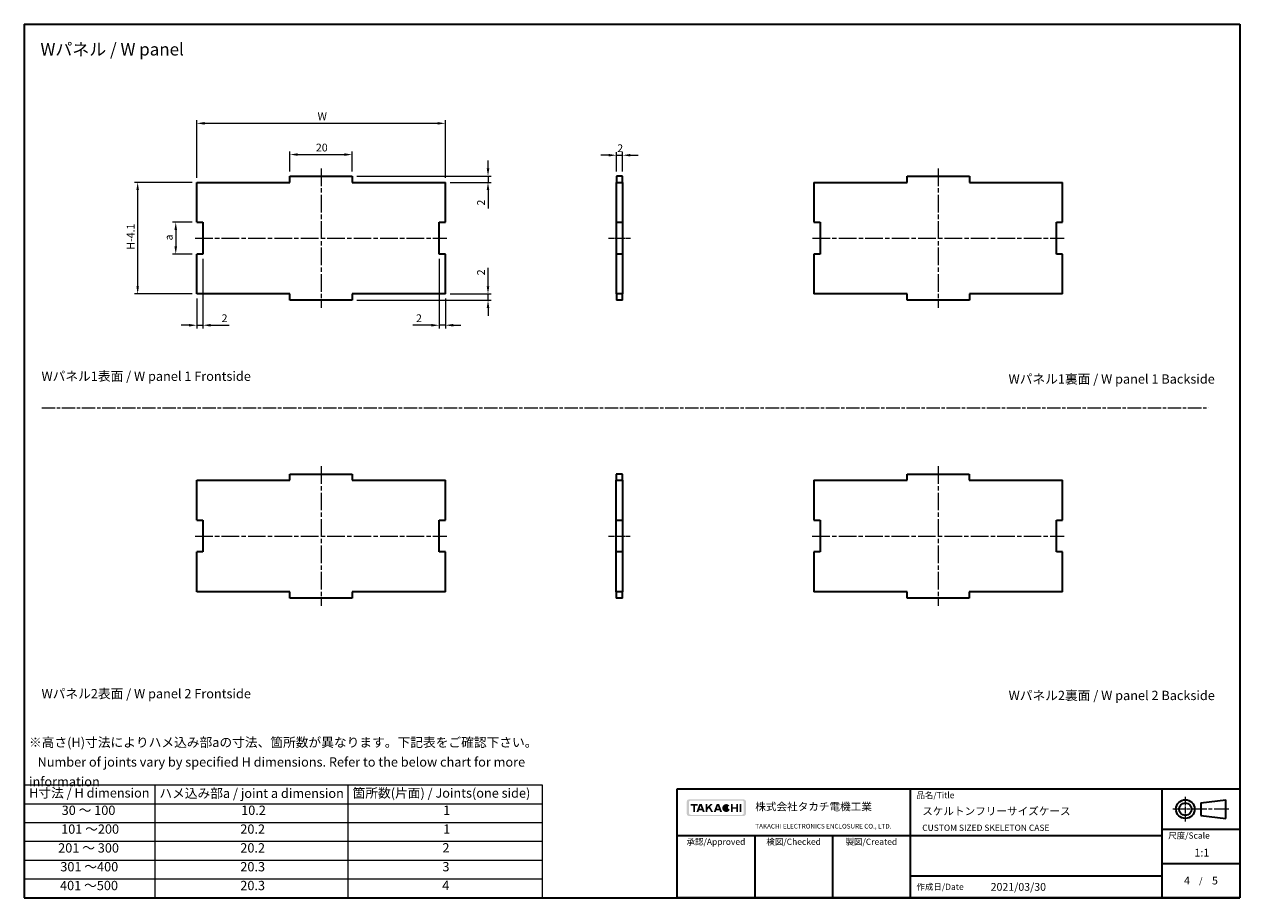
# Model space of a CAD drawing. Units: millimetres. Extents: x 14 to 2400, y 8 to 430.
# Drawn here: x 1608 to 2000, y 8 to 289 of the extents above; entities that cross this region are included whole.
import ezdxf
from ezdxf.enums import TextEntityAlignment as Align

# ---------------------------------------------------------------- set-up
doc = ezdxf.new("R2010")
doc.units = ezdxf.units.MM
doc.linetypes.add('CHAIN', pattern=[0.3543, 0.2362, -0.0295, 0.0591, -0.0295])
doc.layers.get('Defpoints').update_dxf_attribs({"lineweight": 25})
for name, color, linetype, lineweight in [('Border (ISO)', 7, 'Continuous', 35), ('Dimension (ISO)', 7, 'Continuous', 18), ('Dimension (ISO) @ 1', 7, 'Continuous', 18), ('Sketch Geometry (ISO)', 7, 'Continuous', 18), ('Symbol (ISO)', 7, 'Continuous', 18), ('Title (ISO)', 7, 'Continuous', 35), ('Visible (ISO)', 7, 'Continuous', 35)]:
    doc.layers.add(name, color=color, linetype=linetype, lineweight=lineweight)
doc.layers.add('Centerline (ISO)', color=7, linetype='Continuous', lineweight=18, true_color=0x80ffff)
doc.layers.add('Hatch (ISO)', color=1, linetype='Continuous', lineweight=18, true_color=0xff0000)
doc.styles.add('Note Text (TK)', font='txt')
doc.styles.add('Note Text (TK3)', font='txt')
doc.styles.add('文字スタイル67', font='arial.ttf')
doc.dimstyles.new('Default - Method 1b (TK)', dxfattribs={"dimtxt": 2.5, "dimasz": 2.5, "dimexe": 1, "dimexo": 1.5, "dimgap": 1, "dimtad": 1, "dimtoh": 1, "dimrnd": 1e-08, "dimdsep": 46, "dimtxsty": 'Note Text (TK)', "dimcen": 0.09, "dimdle": 5, "dimclrd": 100, "dimclre": 100, "dimclrt": 7, "dimadec": 1, "dimazin": 1, "dimtfac": 1, "dimtmove": 0, "dimatfit": 3, "dimfxl": 0, "dimtolj": 1, "dimlwd": -1, "dimlwe": -1, "dimarcsym": 0})

# ---------------------------------------------------------------- blocks, each defined once
blk = doc.blocks.new('図面枠 tk図枠')
at = {"layer": 'Border (ISO)'}
for p, q in [((14.5, 289), (405.5, 289)), ((14.5, 289), (14.5, 8)), ((405.5, 289), (405.5, 8)), ((14.5, 8), (405.5, 8))]:
    blk.add_line(p, q, dxfattribs=at)
blk = doc.blocks.new('表題欄 tk表題欄')
at = {"layer": 'Hatch (ISO)'}
h = blk.add_hatch(color=256, dxfattribs=at)
edge = h.paths.add_edge_path(flags=0)
edge.add_arc((95.58, 236.3), 0.596, 270, 360)
edge.add_line((96.17, 236.3), (96.17, 239.71))
edge.add_arc((95.58, 239.71), 0.596, 0, 90)
edge.add_line((95.58, 240.31), (79.14, 240.31))
edge.add_arc((79.14, 239.71), 0.596, 90, 180)
edge.add_line((78.54, 239.71), (78.54, 236.3))
edge.add_arc((79.14, 236.3), 0.596, 180, 270)
edge.add_line((79.14, 235.7), (95.58, 235.7))
edge = h.paths.add_edge_path()
edge.add_line((77.84, 239.96), (77.84, 236.05))
edge.add_arc((78.54, 236.05), 0.702, 180, 270)
edge.add_line((78.54, 235.35), (96.17, 235.35))
edge.add_arc((96.17, 236.05), 0.702, 270, 360)
edge.add_line((96.87, 236.05), (96.87, 239.96))
edge.add_arc((96.17, 239.96), 0.702, 0, 90)
edge.add_line((96.17, 240.66), (78.54, 240.66))
edge.add_arc((78.54, 239.96), 0.702, 90, 180)
for points in [[(79.07, 239.15), (79.07, 238.66), (79.92, 238.66), (79.92, 236.66), (80.51, 236.66), (80.51, 238.66), (81.36, 238.66), (81.36, 239.15)], [(85.68, 236.66), (84.94, 237.89), (84.42, 237.32), (84.42, 236.66), (83.9, 236.66), (83.9, 239.15), (84.42, 239.15), (84.42, 238.1), (85.39, 239.15), (86.11, 239.15), (85.32, 238.3), (86.3, 236.66)], [(92.09, 239.15), (92.09, 236.66), (92.61, 236.66), (92.61, 237.66), (93.77, 237.66), (93.77, 236.66), (94.29, 236.66), (94.29, 239.15), (93.77, 239.15), (93.77, 238.15), (92.61, 238.15), (92.61, 239.15)], [(94.84, 239.15), (94.84, 236.66), (95.36, 236.66), (95.36, 239.15)]]:
    blk.add_hatch(color=256, dxfattribs=at).paths.add_polyline_path(points)
h = blk.add_hatch(color=256, dxfattribs=at)
h.paths.add_polyline_path([(82.59, 237.71), (81.95, 237.71), (82.27, 238.58)], flags=0)
h.paths.add_polyline_path([(82.78, 237.2), (81.76, 237.2), (81.57, 236.66), (80.95, 236.66), (81.86, 239.15), (82.68, 239.15), (83.59, 236.66), (82.98, 236.66)])
h = blk.add_hatch(color=256, dxfattribs=at)
h.paths.add_polyline_path([(87.53, 237.71), (88.16, 237.71), (87.85, 238.58)], flags=0)
h.paths.add_polyline_path([(87.14, 236.66), (87.34, 237.2), (88.35, 237.2), (88.55, 236.66), (89.17, 236.66), (88.25, 239.15), (87.44, 239.15), (86.52, 236.66)])
h = blk.add_hatch(color=256, dxfattribs=at)
edge = h.paths.add_edge_path()
edge.add_arc((90.52, 237.9), 1.27, 38.5505, 336.582)
edge.add_line((91.69, 237.4), (91.17, 237.62))
edge.add_ellipse((90.52, 237.9), major_axis=(0, -0.8), ratio=0.867347, start_angle=124.651, end_angle=429.4109, ccw=False)
edge.add_line((91.09, 238.36), (91.52, 238.7))
at = {"layer": 'Title (ISO)'}
for p, q in [((74.71, 244.05), (255.71, 244.05)), ((74.71, 209.05), (74.71, 244.05)), ((149.71, 244.05), (149.71, 209.05)), ((230.71, 244.05), (230.71, 209.05)), ((255.71, 244.05), (255.71, 209.05)), ((243.21, 239.55), (251.21, 240.55)), ((243.21, 239.55), (243.21, 235.55)), ((251.21, 234.55), (251.21, 240.55)), ((243.21, 235.55), (251.21, 234.55)), ((230.71, 231.05), (255.71, 231.05)), ((74.71, 229.05), (230.71, 229.05)), ((99.71, 229.05), (99.71, 209.05)), ((124.71, 229.05), (124.71, 209.05)), ((230.71, 220.05), (255.71, 220.05)), ((149.71, 216.05), (230.71, 216.05)), ((255.71, 209.05), (74.71, 209.05))]:
    blk.add_line(p, q, dxfattribs=at)
at = {"layer": 'Title (ISO)', "color": 4, "linetype": 'CHAIN', "lineweight": 18, "ltscale": 8.88956, "true_color": 0x00ffff}
blk.add_line((238.21, 241.55), (238.21, 233.55), dxfattribs=at)
at = {"layer": 'Title (ISO)', "color": 4, "linetype": 'CHAIN', "lineweight": 18, "ltscale": 20.001633, "true_color": 0x00ffff}
blk.add_line((252.21, 237.55), (234.21, 237.55), dxfattribs=at)
at = {"layer": 'Title (ISO)'}
for radius in [3, 2]:
    blk.add_circle((238.21, 237.55), radius, dxfattribs=at)
at = {"layer": 'Title (ISO)', "color": 1, "true_color": 0xff0000, "char_height": 2, "line_spacing_factor": 1.5, "style": 'Note Text (TK)'}
for s, insert, attachment_point in [('\\fＭＳ Ｐゴシック|b0|i0;\\H2.0000;品名/Title', (151.71, 242.05), 4), ('\\fＭＳ Ｐゴシック|b0|i0;\\H2.0000;承認/Approved', (87.21, 227.05), 5), ('\\fＭＳ Ｐゴシック|b0|i0;\\H2.0000;検図/Checked', (112.21, 227.05), 5), ('\\fＭＳ Ｐゴシック|b0|i0;\\H2.0000;製図/Created', (137.21, 227.05), 5), ('\\fＭＳ Ｐゴシック|b0|i0;\\H2.0000;尺度/Scale', (232.71, 229.05), 4), ('\\fＭＳ Ｐゴシック|b0|i0;\\H2.0000;作成日/Date', (151.71, 212.55), 4)]:
    blk.add_mtext(s, dxfattribs=dict(at, insert=insert, attachment_point=attachment_point))
at = {"layer": 'Title (ISO)', "color": 7, "line_spacing_factor": 1.5, "style": 'Note Text (TK)'}
for s, insert, char_height, attachment_point in [('株式会社タカチ電機工業', (99.87, 238.05), 2.5, 4), ('\\fArial|b0|i0;\\H1.4986;TAKACHI ELECTRONICS ENCLOSURE CO., LTD.', (99.87, 232.05), 1.4986, 4), ('\\fＭＳ Ｐゴシック|b0|i0;\\H2.0000;/', (243.21, 214.55), 2, 5)]:
    blk.add_mtext(s, dxfattribs=dict(at, insert=insert, char_height=char_height, attachment_point=attachment_point))
at = {"layer": 'Title (ISO)', "color": 7}
for tag, p, height, style in [('<品名>_001', (153.57, 235.65), 2.5, 'Note Text (TK)'), ('<Title>_001', (153.57, 230.55), 2, '文字スタイル67'), ('<ページ_No.>_001', (237.95, 213.3), 2.5, 'Note Text (TK)'), ('<総ページ数>_001', (246.8, 213.3), 2.5, 'Note Text (TK)'), ('作成日_001', (175.59, 211.28), 2.5, 'Note Text (TK)')]:
    blk.add_attdef(tag, p, '', height=height, dxfattribs=dict(at, style=style))
at = {"layer": 'Title (ISO)', "color": 7, "style": 'Note Text (TK)'}
blk.add_attdef('<尺度>', text='', height=2.5, dxfattribs=at).set_placement((243.21, 223.55), align=Align.MIDDLE_CENTER)
blk = doc.blocks.new('*D84')
at = {"layer": 'Defpoints', "color": 0, "transparency": 16777216}
for p in [(1713.97, 247.09), (1693.97, 240.14), (1713.97, 240.14)]:
    blk.add_point(p, dxfattribs=at)
at = {"layer": 'Dimension (ISO)', "color": 100, "transparency": 16777216}
for p, q in [((1693.97, 241.64), (1693.97, 248.09)), ((1696.47, 247.09), (1711.47, 247.09)), ((1713.97, 241.64), (1713.97, 248.09))]:
    blk.add_line(p, q, dxfattribs=at)
for points in [[(1696.47, 247.51), (1696.47, 246.67), (1693.97, 247.09)], [(1711.47, 247.51), (1711.47, 246.67), (1713.97, 247.09)]]:
    blk.add_solid(points, dxfattribs=at)
at = {"layer": 'Dimension (ISO)', "color": 7, "transparency": 16777216, "insert": (1702.31, 249.34), "char_height": 2.5, "attachment_point": 4, "style": 'Note Text (TK)'}
blk.add_mtext('\\A1;20', dxfattribs=at)
blk = doc.blocks.new('*D85')
at = {"layer": 'Defpoints', "color": 0, "transparency": 16777216}
for p in [(1743.97, 257.14), (1663.97, 238.14), (1743.97, 238.14)]:
    blk.add_point(p, dxfattribs=at)
at = {"layer": 'Dimension (ISO)', "color": 100, "transparency": 16777216}
for p, q in [((1663.97, 239.64), (1663.97, 258.14)), ((1743.97, 239.64), (1743.97, 258.14)), ((1666.47, 257.14), (1741.47, 257.14))]:
    blk.add_line(p, q, dxfattribs=at)
for points in [[(1666.47, 257.56), (1666.47, 256.72), (1663.97, 257.14)], [(1741.47, 257.56), (1741.47, 256.72), (1743.97, 257.14)]]:
    blk.add_solid(points, dxfattribs=at)
at = {"layer": 'Dimension (ISO)', "color": 7, "transparency": 16777216, "insert": (1702.08, 259.39), "char_height": 2.5, "attachment_point": 4, "style": 'Note Text (TK)'}
blk.add_mtext('\\A1; \\fＭＳ Ｐゴシック|b0|i0;W', dxfattribs=at)
blk = doc.blocks.new('*D86')
at = {"layer": 'Defpoints', "color": 0, "transparency": 16777216}
for p in [(1644.97, 238.14), (1663.97, 238.14), (1663.97, 202.24)]:
    blk.add_point(p, dxfattribs=at)
at = {"layer": 'Dimension (ISO)', "color": 100, "transparency": 16777216}
for p, q in [((1662.47, 238.14), (1643.97, 238.14)), ((1644.97, 204.74), (1644.97, 235.64)), ((1662.47, 202.24), (1643.97, 202.24))]:
    blk.add_line(p, q, dxfattribs=at)
for points in [[(1644.55, 235.64), (1645.39, 235.64), (1644.97, 238.14)], [(1644.55, 204.74), (1645.39, 204.74), (1644.97, 202.24)]]:
    blk.add_solid(points, dxfattribs=at)
at = {"layer": 'Dimension (ISO)', "color": 7, "transparency": 16777216, "insert": (1642.72, 215.72), "char_height": 2.5, "attachment_point": 4, "rotation": 90, "style": 'Note Text (TK)'}
blk.add_mtext('\\A1; \\fＭＳ Ｐゴシック|b0|i0;H-4.1', dxfattribs=at)
blk = doc.blocks.new('*D87')
at = {"layer": 'Defpoints', "color": 0, "transparency": 16777216}
for p in [(1663.97, 225.29), (1657.22, 215.09), (1663.97, 215.09)]:
    blk.add_point(p, dxfattribs=at)
at = {"layer": 'Dimension (ISO)', "color": 100, "transparency": 16777216}
for p, q in [((1662.47, 225.29), (1656.22, 225.29)), ((1657.22, 222.79), (1657.22, 217.59)), ((1662.47, 215.09), (1656.22, 215.09))]:
    blk.add_line(p, q, dxfattribs=at)
for points in [[(1656.8, 222.79), (1657.64, 222.79), (1657.22, 225.29)], [(1656.8, 217.59), (1657.64, 217.59), (1657.22, 215.09)]]:
    blk.add_solid(points, dxfattribs=at)
at = {"layer": 'Dimension (ISO)', "color": 7, "transparency": 16777216, "insert": (1654.97, 219.45), "char_height": 2.5, "attachment_point": 4, "rotation": 90, "style": 'Note Text (TK)'}
blk.add_mtext('\\A1;a', dxfattribs=at)
blk = doc.blocks.new('*D88')
at = {"layer": 'Defpoints', "color": 0, "transparency": 16777216}
for p in [(1665.97, 215.09), (1663.97, 202.24), (1663.97, 192.18)]:
    blk.add_point(p, dxfattribs=at)
at = {"layer": 'Dimension (ISO)', "color": 100, "transparency": 16777216}
for p, q in [((1665.97, 213.59), (1665.97, 191.18)), ((1663.97, 200.74), (1663.97, 191.18)), ((1661.47, 192.18), (1658.97, 192.18)), ((1663.97, 192.18), (1665.97, 192.18)), ((1668.47, 192.18), (1674.42, 192.18))]:
    blk.add_line(p, q, dxfattribs=at)
for points in [[(1661.47, 192.6), (1661.47, 191.76), (1663.97, 192.18)], [(1668.47, 192.6), (1668.47, 191.76), (1665.97, 192.18)]]:
    blk.add_solid(points, dxfattribs=at)
at = {"layer": 'Dimension (ISO)', "color": 7, "transparency": 16777216, "insert": (1671.97, 194.43), "char_height": 2.5, "attachment_point": 4, "style": 'Note Text (TK)'}
blk.add_mtext('\\A1;2', dxfattribs=at)
blk = doc.blocks.new('*D89')
at = {"layer": 'Defpoints', "color": 0, "transparency": 16777216}
for p in [(1741.97, 215.09), (1743.97, 202.24), (1743.97, 192.18)]:
    blk.add_point(p, dxfattribs=at)
at = {"layer": 'Dimension (ISO)', "color": 100, "transparency": 16777216}
for p, q in [((1741.97, 213.59), (1741.97, 191.18)), ((1743.97, 200.74), (1743.97, 191.18)), ((1739.47, 192.18), (1733.52, 192.18)), ((1743.97, 192.18), (1741.97, 192.18)), ((1746.47, 192.18), (1748.97, 192.18))]:
    blk.add_line(p, q, dxfattribs=at)
for points in [[(1739.47, 192.6), (1739.47, 191.76), (1741.97, 192.18)], [(1746.47, 192.6), (1746.47, 191.76), (1743.97, 192.18)]]:
    blk.add_solid(points, dxfattribs=at)
at = {"layer": 'Dimension (ISO)', "color": 7, "transparency": 16777216, "insert": (1734.52, 194.43), "char_height": 2.5, "attachment_point": 4, "style": 'Note Text (TK)'}
blk.add_mtext('\\A1;2', dxfattribs=at)
blk = doc.blocks.new('*D90')
at = {"layer": 'Defpoints', "color": 0, "transparency": 16777216}
for p in [(1713.97, 240.14), (1743.97, 238.14), (1757.68, 238.14)]:
    blk.add_point(p, dxfattribs=at)
at = {"layer": 'Dimension (ISO)', "color": 100, "transparency": 16777216}
for p, q in [((1757.68, 242.64), (1757.68, 245.14)), ((1715.47, 240.14), (1758.68, 240.14)), ((1757.68, 240.14), (1757.68, 238.14)), ((1745.47, 238.14), (1758.68, 238.14)), ((1757.68, 235.64), (1757.68, 229.69))]:
    blk.add_line(p, q, dxfattribs=at)
for points in [[(1757.26, 242.64), (1758.1, 242.64), (1757.68, 240.14)], [(1757.26, 235.64), (1758.1, 235.64), (1757.68, 238.14)]]:
    blk.add_solid(points, dxfattribs=at)
at = {"layer": 'Dimension (ISO)', "color": 7, "transparency": 16777216, "insert": (1755.43, 230.69), "char_height": 2.5, "attachment_point": 4, "rotation": 90, "style": 'Note Text (TK)'}
blk.add_mtext('\\A1;2', dxfattribs=at)
blk = doc.blocks.new('*D91')
at = {"layer": 'Defpoints', "color": 0, "transparency": 16777216}
for p in [(1713.97, 200.24), (1743.97, 202.24), (1757.68, 202.24)]:
    blk.add_point(p, dxfattribs=at)
at = {"layer": 'Dimension (ISO)', "color": 100, "transparency": 16777216}
for p, q in [((1757.68, 204.74), (1757.68, 210.69)), ((1715.47, 200.24), (1758.68, 200.24)), ((1745.47, 202.24), (1758.68, 202.24)), ((1757.68, 200.24), (1757.68, 202.24)), ((1757.68, 197.74), (1757.68, 195.24))]:
    blk.add_line(p, q, dxfattribs=at)
for points in [[(1757.26, 204.74), (1758.1, 204.74), (1757.68, 202.24)], [(1757.26, 197.74), (1758.1, 197.74), (1757.68, 200.24)]]:
    blk.add_solid(points, dxfattribs=at)
at = {"layer": 'Dimension (ISO)', "color": 7, "transparency": 16777216, "insert": (1755.43, 208.24), "char_height": 2.5, "attachment_point": 4, "rotation": 90, "style": 'Note Text (TK)'}
blk.add_mtext('\\A1;2', dxfattribs=at)
blk = doc.blocks.new('*D92')
at = {"layer": 'Defpoints', "color": 0, "transparency": 16777216}
for p in [(1800.99, 246.88), (1798.99, 240.14), (1800.99, 240.14)]:
    blk.add_point(p, dxfattribs=at)
at = {"layer": 'Dimension (ISO)', "color": 100, "transparency": 16777216}
for p, q in [((1796.49, 246.88), (1793.99, 246.88)), ((1798.99, 241.64), (1798.99, 247.88)), ((1798.99, 246.88), (1800.99, 246.88)), ((1800.99, 241.64), (1800.99, 247.88)), ((1803.49, 246.88), (1805.99, 246.88))]:
    blk.add_line(p, q, dxfattribs=at)
for points in [[(1796.49, 247.29), (1796.49, 246.46), (1798.99, 246.88)], [(1803.49, 247.29), (1803.49, 246.46), (1800.99, 246.88)]]:
    blk.add_solid(points, dxfattribs=at)
at = {"layer": 'Dimension (ISO)', "color": 7, "transparency": 16777216, "insert": (1799.26, 249.13), "char_height": 2.5, "attachment_point": 4, "style": 'Note Text (TK)'}
blk.add_mtext('\\A1;2', dxfattribs=at)
blk = doc.blocks.new('テーブル3')
at = {"layer": 'Symbol (ISO)'}
for p, q in [((14.5, 44.29), (181.14, 44.29)), ((14.5, 44.29), (14.5, 38.25)), ((56.5, 44.29), (56.5, 38.25)), ((118.63, 44.29), (118.63, 38.25)), ((181.14, 44.29), (181.14, 38.25)), ((14.5, 38.25), (181.14, 38.25)), ((14.5, 38.25), (14.5, 8)), ((56.5, 38.25), (56.5, 8)), ((118.63, 38.25), (118.63, 8)), ((181.14, 38.25), (181.14, 8)), ((14.5, 32.2), (181.14, 32.2)), ((14.5, 26.15), (181.14, 26.15)), ((14.5, 20.1), (181.14, 20.1)), ((14.5, 14.05), (181.14, 14.05)), ((14.5, 8), (181.14, 8))]:
    blk.add_line(p, q, dxfattribs=at)
at = {"layer": 'Symbol (ISO)', "color": 7, "char_height": 3, "attachment_point": 7, "style": 'Note Text (TK3)'}
for s, insert in [('H寸法 / H dimension', (16.05, 39.28)), ('ハメ込み部a / joint a dimension', (57.95, 39.16)), ('箇所数(片面) / Joints(one side)', (120.1, 39.23)), ('30 ～ 100', (26.52, 33.68)), ('10.2', (84.26, 33.69)), ('1', (149.28, 33.7)), ('101 ～200', (26.35, 27.64)), ('20.2', (83.99, 27.64)), ('1', (149.28, 27.65)), ('201 ～ 300', (25.4, 21.58)), ('20.2', (83.99, 21.59)), ('2', (149.01, 21.61)), ('301 ～400', (26.08, 15.53)), ('20.3', (83.99, 15.53)), ('3', (149.01, 15.54)), ('401 ～500', (26, 9.48)), ('20.3', (83.99, 9.48)), ('4', (148.94, 9.51))]:
    blk.add_mtext(s, dxfattribs=dict(at, insert=insert))

msp = doc.modelspace()

# ---------------------------------------------------------------- linework, layer by layer
at = {"layer": 'Centerline (ISO)', "linetype": 'CHAIN', "ltscale": 23.990969}
for p, q in [((1703.9709, 242.6416), (1703.9709, 197.7416)), ((1902.5483, 242.6416), (1902.5483, 197.7416)), ((1663.4709, 220.1916), (1744.4709, 220.1916)), ((1862.0483, 220.1916), (1943.0483, 220.1916)), ((1703.9709, 146.8055), (1703.9709, 101.9055)), ((1902.512, 146.8055), (1902.512, 101.9055)), ((1663.4709, 124.3555), (1744.4709, 124.3555)), ((1862.012, 124.3555), (1943.012, 124.3555))]:
    msp.add_line(p, q, dxfattribs=at)
at = {"layer": 'Centerline (ISO)', "linetype": 'CHAIN', "ltscale": 7.778352}
for p, q in [((1796.4851, 220.1916), (1803.4851, 220.1916)), ((1796.4488, 124.3555), (1803.4488, 124.3555))]:
    msp.add_line(p, q, dxfattribs=at)
at = {"layer": 'Sketch Geometry (ISO)', "color": 4, "linetype": 'CHAIN', "ltscale": 18.259445, "true_color": 0x00ffff}
msp.add_line((1614.0979, 165.5546), (1989.3186, 165.5546), dxfattribs=at)
at = {"layer": 'Visible (ISO)'}
for p, q in [((1693.9709, 240.1416), (1713.9709, 240.1416)), ((1693.9709, 238.1416), (1693.9709, 240.1416)), ((1713.9709, 240.1416), (1713.9709, 238.1416)), ((1798.9851, 240.1416), (1798.9851, 238.1416)), ((1800.9851, 240.1416), (1798.9851, 240.1416)), ((1800.9851, 238.1416), (1800.9851, 240.1416)), ((1892.5483, 240.1416), (1912.5483, 240.1416)), ((1892.5483, 238.1416), (1892.5483, 240.1416)), ((1912.5483, 240.1416), (1912.5483, 238.1416)), ((1663.9709, 238.1416), (1693.9709, 238.1416)), ((1663.9709, 225.2916), (1663.9709, 238.1416)), ((1713.9709, 238.1416), (1743.9709, 238.1416)), ((1743.9709, 225.2916), (1743.9709, 238.1416)), ((1798.9851, 225.2916), (1798.9851, 238.1416)), ((1798.9851, 238.1416), (1800.9851, 238.1416)), ((1800.9851, 238.1416), (1800.9851, 225.2916)), ((1862.5483, 238.1416), (1862.5483, 225.2916)), ((1862.5483, 238.1416), (1892.5483, 238.1416)), ((1912.5483, 238.1416), (1942.5483, 238.1416)), ((1942.5483, 225.2916), (1942.5483, 238.1416)), ((1663.9709, 225.2916), (1665.9709, 225.2916)), ((1665.9709, 225.2916), (1665.9709, 215.0916)), ((1741.9709, 225.2916), (1743.9709, 225.2916)), ((1741.9709, 215.0916), (1741.9709, 225.2916)), ((1798.9851, 225.2916), (1800.9851, 225.2916)), ((1798.9851, 215.0916), (1798.9851, 225.2916)), ((1800.9851, 225.2916), (1800.9851, 215.0916)), ((1862.5483, 225.2916), (1864.5483, 225.2916)), ((1864.5483, 225.2916), (1864.5483, 215.0916)), ((1940.5483, 225.2916), (1942.5483, 225.2916)), ((1940.5483, 215.0916), (1940.5483, 225.2916)), ((1665.9709, 215.0916), (1663.9709, 215.0916)), ((1663.9709, 202.2416), (1663.9709, 215.0916)), ((1743.9709, 215.0916), (1741.9709, 215.0916)), ((1743.9709, 202.2416), (1743.9709, 215.0916)), ((1800.9851, 215.0916), (1798.9851, 215.0916)), ((1798.9851, 202.2416), (1798.9851, 215.0916)), ((1800.9851, 215.0916), (1800.9851, 202.2416)), ((1864.5483, 215.0916), (1862.5483, 215.0916)), ((1862.5483, 215.0916), (1862.5483, 202.2416)), ((1942.5483, 215.0916), (1940.5483, 215.0916)), ((1942.5483, 202.2416), (1942.5483, 215.0916)), ((1693.9709, 202.2416), (1663.9709, 202.2416)), ((1693.9709, 200.2416), (1693.9709, 202.2416)), ((1713.9709, 200.2416), (1693.9709, 200.2416)), ((1743.9709, 202.2416), (1713.9709, 202.2416)), ((1713.9709, 202.2416), (1713.9709, 200.2416)), ((1798.9851, 202.2416), (1798.9851, 200.2416)), ((1800.9851, 202.2416), (1798.9851, 202.2416)), ((1800.9851, 200.2416), (1798.9851, 200.2416)), ((1800.9851, 200.2416), (1800.9851, 202.2416)), ((1892.5483, 202.2416), (1862.5483, 202.2416)), ((1892.5483, 200.2416), (1892.5483, 202.2416)), ((1912.5483, 200.2416), (1892.5483, 200.2416)), ((1942.5483, 202.2416), (1912.5483, 202.2416)), ((1912.5483, 202.2416), (1912.5483, 200.2416)), ((1663.9709, 142.3055), (1693.9709, 142.3055)), ((1663.9709, 129.4555), (1663.9709, 142.3055)), ((1693.9709, 144.3055), (1713.9709, 144.3055)), ((1693.9709, 142.3055), (1693.9709, 144.3055)), ((1713.9709, 144.3055), (1713.9709, 142.3055)), ((1713.9709, 142.3055), (1743.9709, 142.3055)), ((1743.9709, 129.4555), (1743.9709, 142.3055)), ((1798.9488, 144.3055), (1798.9488, 142.3055)), ((1800.9488, 144.3055), (1798.9488, 144.3055)), ((1798.9488, 129.4555), (1798.9488, 142.3055)), ((1798.9488, 142.3055), (1800.9488, 142.3055)), ((1800.9488, 142.3055), (1800.9488, 144.3055)), ((1800.9488, 142.3055), (1800.9488, 129.4555)), ((1862.512, 142.3055), (1862.512, 129.4555)), ((1862.512, 142.3055), (1892.512, 142.3055)), ((1892.512, 144.3055), (1912.512, 144.3055)), ((1892.512, 142.3055), (1892.512, 144.3055)), ((1912.512, 144.3055), (1912.512, 142.3055)), ((1912.512, 142.3055), (1942.512, 142.3055)), ((1942.512, 129.4555), (1942.512, 142.3055)), ((1663.9709, 129.4555), (1665.9709, 129.4555)), ((1665.9709, 129.4555), (1665.9709, 119.2555)), ((1741.9709, 129.4555), (1743.9709, 129.4555)), ((1741.9709, 119.2555), (1741.9709, 129.4555)), ((1798.9488, 129.4555), (1800.9488, 129.4555)), ((1798.9488, 119.2555), (1798.9488, 129.4555)), ((1800.9488, 129.4555), (1800.9488, 119.2555)), ((1862.512, 129.4555), (1864.512, 129.4555)), ((1864.512, 129.4555), (1864.512, 119.2555)), ((1940.512, 129.4555), (1942.512, 129.4555)), ((1940.512, 119.2555), (1940.512, 129.4555)), ((1665.9709, 119.2555), (1663.9709, 119.2555)), ((1663.9709, 106.4055), (1663.9709, 119.2555)), ((1743.9709, 119.2555), (1741.9709, 119.2555)), ((1743.9709, 106.4055), (1743.9709, 119.2555)), ((1800.9488, 119.2555), (1798.9488, 119.2555)), ((1798.9488, 106.4055), (1798.9488, 119.2555)), ((1800.9488, 119.2555), (1800.9488, 106.4055)), ((1864.512, 119.2555), (1862.512, 119.2555)), ((1862.512, 119.2555), (1862.512, 106.4055)), ((1942.512, 119.2555), (1940.512, 119.2555)), ((1942.512, 106.4055), (1942.512, 119.2555)), ((1693.9709, 106.4055), (1663.9709, 106.4055)), ((1693.9709, 104.4055), (1693.9709, 106.4055)), ((1743.9709, 106.4055), (1713.9709, 106.4055)), ((1713.9709, 106.4055), (1713.9709, 104.4055)), ((1798.9488, 106.4055), (1798.9488, 104.4055)), ((1800.9488, 106.4055), (1798.9488, 106.4055)), ((1800.9488, 104.4055), (1800.9488, 106.4055)), ((1892.512, 106.4055), (1862.512, 106.4055)), ((1892.512, 104.4055), (1892.512, 106.4055)), ((1942.512, 106.4055), (1912.512, 106.4055)), ((1912.512, 106.4055), (1912.512, 104.4055)), ((1713.9709, 104.4055), (1693.9709, 104.4055)), ((1800.9488, 104.4055), (1798.9488, 104.4055)), ((1912.512, 104.4055), (1892.512, 104.4055))]:
    msp.add_line(p, q, dxfattribs=at)

# ---------------------------------------------------------------- block references
for name in ['図面枠 tk図枠', 'テーブル3']:
    msp.add_blockref(name, (1594, 0))
ref = msp.add_blockref('表題欄 tk表題欄', (1743.7912, -201.0527))
ref.add_attrib('<品名>_001', 'スケルトンフリーサイズケース', (1897.358, 34.6009), dxfattribs={"layer": 'Title (ISO)', "color": 7, "height": 2.5, "style": 'Note Text (TK)'})
ref.add_attrib('<尺度>_001', '1:1', (1984.9616, 21.25), dxfattribs={"layer": 'Title (ISO)', "color": 7, "height": 2.5, "style": 'Note Text (TK)'})
ref.add_attrib('作成日_001', '2021/03/30', (1919.3807, 10.2287), dxfattribs={"layer": 'Title (ISO)', "color": 7, "height": 2.5, "style": 'Note Text (TK)'})
ref.add_attrib('<Title>_001', 'CUSTOM SIZED SKELETON CASE', (1897.3608, 29.4993), dxfattribs={"layer": 'Title (ISO)', "color": 7, "height": 2, "style": '文字スタイル67'})
ref.add_attrib('<ページ_No.>_001', '4', (1981.5838, 12.25), dxfattribs={"layer": 'Title (ISO)', "color": 7, "height": 2.5, "style": 'Note Text (TK)'})
ref.add_attrib('<総ページ数>_001', '5', (1990.5909, 12.25), dxfattribs={"layer": 'Title (ISO)', "color": 7, "height": 2.5, "style": 'Note Text (TK)'})

# ---------------------------------------------------------------- texts
at = {"layer": 'Symbol (ISO)', "color": 7, "attachment_point": 4, "style": 'Note Text (TK)'}
for s, insert, char_height, width, line_spacing_factor in [('\\fＭＳ Ｐゴシック|b0|i0;\\H4.0000;Wパネル / W panel', (1613.7055, 280.9585), 4, 47.976608, 1.5), ('\\fＭＳ Ｐゴシック|b0|i0;\\H3.0000;Wパネル1表面 / W panel 1 Frontside', (1614.0169, 175.7876), 3, 69.824562, 1.5), ('\\fＭＳ Ｐゴシック|b0|i0;\\H3.0000;Wパネル1裏面 / W panel 1 Backside', (1925.1403, 174.8845), 3, 69.000001, 1.5), ('\\fＭＳ Ｐゴシック|b0|i0;\\H3.0000;Wパネル2表面 / W panel 2 Frontside', (1614.0368, 73.6416), 3, 69.824562, 1.5), ('\\fＭＳ Ｐゴシック|b0|i0;\\H3.0000;Wパネル2裏面 / W panel 2 Backside', (1925.1602, 73.0699), 3, 69.000001, 1.5), ('\\fＭＳ Ｐゴシック|b0|i0;\\H3.0000;※高さ(H)寸法によりハメ込み部aの寸法、箇所数が異なります。下記表をご確認下さい。\\P\\fＭＳ Ｐゴシック|b0|i0;\\H3.0000;   Number of joints vary by specified H dimensions. Refer to the below chart for more information', (1610.0157, 51.6629), 3.0000001, 182.122803, 1.265218)]:
    msp.add_mtext(s, dxfattribs=dict(at, insert=insert, char_height=char_height, width=width, line_spacing_factor=line_spacing_factor))

# ---------------------------------------------------------------- dimensions: what is measured, and where the dimension line sits
at = {"layer": 'Dimension (ISO) @ 1', "color": 100, "true_color": 0x00ff3f}
for base, p1, p2, angle, text, override, picture, middle in [((1743.9709, 257.1416), (1663.9709, 238.1416), (1743.9709, 238.1416), 180, ' \\fＭＳ Ｐゴシック|b0|i0;W', {"dimscale": 1, "dimgap": 1, "dimtoh": 0, "dimdec": 2, "dimtol": 0, "dimlim": 0, "dimtp": 0, "dimtm": 0, "dimtdec": 2, "dimtix": 0, "dimtofl": 0, "dimtmove": 0, "dimatfit": 1}, '*D85', (1703.9709, 257.1416)), ((1644.9709, 238.1416), (1663.9709, 202.2416), (1663.9709, 238.1416), 90, ' \\fＭＳ Ｐゴシック|b0|i0;H-4.1', {"dimscale": 1, "dimgap": 1, "dimtoh": 0, "dimdec": 2, "dimtol": 0, "dimlim": 0, "dimtp": 0, "dimtm": 0, "dimtdec": 2, "dimtix": 0, "dimtofl": 0, "dimtmove": 0, "dimatfit": 1}, '*D86', (1644.9709, 220.1916)), ((1657.221, 215.0916), (1663.9709, 225.2916), (1663.9709, 215.0916), 90, 'a', {"dimscale": 1, "dimgap": 1, "dimtoh": 0, "dimdec": 2, "dimpost": '', "dimtol": 0, "dimlim": 0, "dimtp": 0, "dimtm": 0, "dimtdec": 2, "dimtix": 0, "dimtofl": 0, "dimtmove": 0, "dimatfit": 1}, '*D87', (1657.221, 220.1916))]:
    dim = msp.add_linear_dim(base=base, p1=p1, p2=p2, angle=angle, text=text, dimstyle='Default - Method 1b (TK)', override=override, dxfattribs=at)
    dim.commit()
    dim.dimension.update_dxf_attribs({"geometry": picture, "text_midpoint": middle, "dimtype": 160})
for base, p1, p2, angle, override, picture, middle in [((1713.9709, 247.0902), (1693.9709, 240.1416), (1713.9709, 240.1416), 180, {"dimscale": 1, "dimgap": 1, "dimtoh": 0, "dimdec": 2, "dimtol": 0, "dimlim": 0, "dimtp": 0, "dimtm": 0, "dimtdec": 2, "dimtix": 0, "dimtofl": 0, "dimtmove": 0, "dimatfit": 1}, '*D84', (1703.9709, 247.0902)), ((1800.9851, 246.8768), (1798.9851, 240.1416), (1800.9851, 240.1416), 180, {"dimscale": 1, "dimgap": 1, "dimtoh": 0, "dimdec": 2, "dimtol": 0, "dimlim": 0, "dimtp": 0, "dimtm": 0, "dimtdec": 2, "dimtix": 0, "dimtofl": 1, "dimtmove": 0, "dimatfit": 1}, '*D92', (1799.9851, 246.8768)), ((1757.6788, 238.1416), (1713.9709, 240.1416), (1743.9709, 238.1416), 90, {"dimscale": 1, "dimgap": 1, "dimtoh": 0, "dimdec": 2, "dimtol": 0, "dimlim": 0, "dimtp": 0, "dimtm": 0, "dimtdec": 2, "dimtix": 0, "dimtofl": 1, "dimtmove": 0, "dimatfit": 1}, '*D90', (1757.6788, 231.4172)), ((1663.9709, 192.1813), (1665.9709, 215.0916), (1663.9709, 202.2416), 180, {"dimscale": 1, "dimgap": 1, "dimtoh": 0, "dimdec": 2, "dimtol": 0, "dimlim": 0, "dimtp": 0, "dimtm": 0, "dimtdec": 2, "dimtix": 0, "dimtofl": 1, "dimtmove": 0, "dimatfit": 1}, '*D88', (1672.6954, 192.1813)), ((1743.9709, 192.1813), (1741.9709, 215.0916), (1743.9709, 202.2416), 180, {"dimscale": 1, "dimgap": 1, "dimtoh": 0, "dimdec": 2, "dimtol": 0, "dimlim": 0, "dimtp": 0, "dimtm": 0, "dimtdec": 2, "dimtix": 0, "dimtofl": 1, "dimtmove": 0, "dimatfit": 1}, '*D89', (1735.2465, 192.1813)), ((1757.6788, 202.2416), (1713.9709, 200.2416), (1743.9709, 202.2416), 90, {"dimscale": 1, "dimgap": 1, "dimtoh": 0, "dimdec": 2, "dimtol": 0, "dimlim": 0, "dimtp": 0, "dimtm": 0, "dimtdec": 2, "dimtix": 0, "dimtofl": 1, "dimtmove": 0, "dimatfit": 1}, '*D91', (1757.6788, 208.9661))]:
    dim = msp.add_linear_dim(base=base, p1=p1, p2=p2, angle=angle, dimstyle='Default - Method 1b (TK)', override=override, dxfattribs=at)
    dim.commit()
    dim.dimension.update_dxf_attribs({"geometry": picture, "text_midpoint": middle, "dimtype": 160})

doc.saveas('drawing.dxf')
